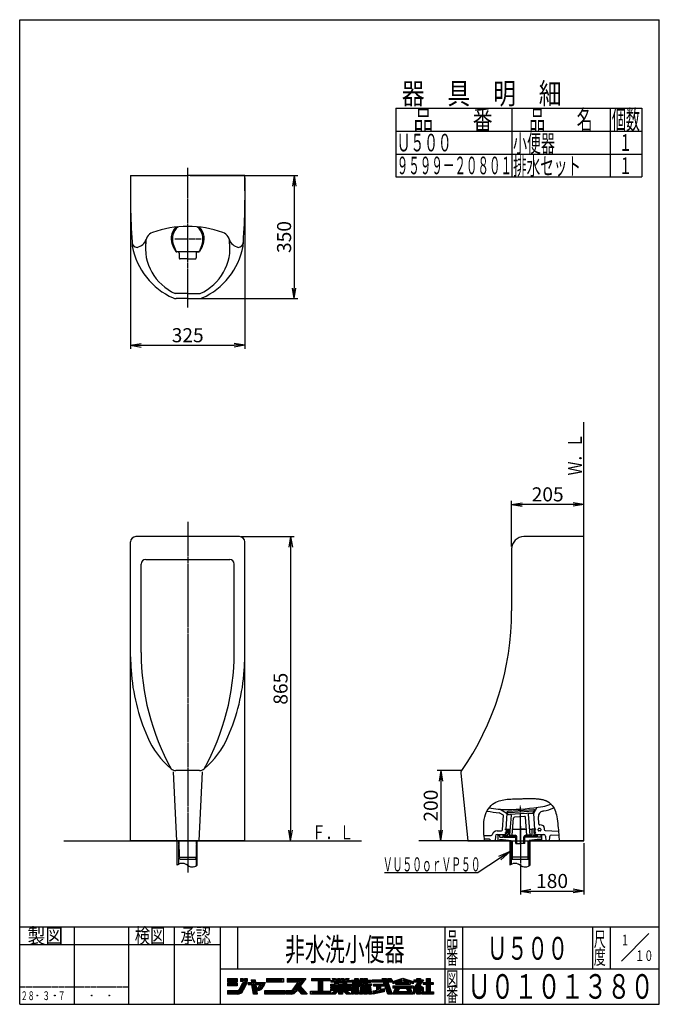
# Model space of a CAD drawing. Extents: x 179 to 1999, y 115 to 2915.
import ezdxf
from ezdxf.enums import TextEntityAlignment as Align

# ---------------------------------------------------------------- set-up
doc = ezdxf.new("R2010")
doc.units = 0
for name, pattern in [('EXLTYPE2', [2, 1, -1]), ('EXLTYPE3', [10, 7, -1, 1, -1]), ('EXLTYPE4', [12, 7, -1, 1, -1, 1, -1])]:
    doc.linetypes.add(name, pattern=pattern)
doc.layers.get('0').update_dxf_attribs({"linetype": 'CONTINUOUS'})
doc.layers.get('DEFPOINTS').update_dxf_attribs({"linetype": 'CONTINUOUS'})
for name, color, linetype in [('スト_ル', 7, 'CONTINUOUS'), ('器具明細表', 7, 'CONTINUOUS'), ('寸法', 7, 'CONTINUOUS'), ('枠', 7, 'CONTINUOUS')]:
    doc.layers.add(name, color=color, linetype=linetype)
doc.styles.add('EXCADDIM1', font='monotxt', dxfattribs={"width": 0.95, "bigfont": 'extfont'})
doc.styles.add('EXCADDIM2', font='monotxt', dxfattribs={"width": 0.84, "bigfont": 'extfont'})
doc.styles.add('EXCADSTD', font='monotxt', dxfattribs={"bigfont": 'extfont'})
doc.styles.get("Standard").update_dxf_attribs({"font": 'monotxt', "bigfont": 'extfont'})
doc.dimstyles.new('ISO-25', dxfattribs={"dimtxt": 2.5, "dimasz": 2.5, "dimexe": 1.25, "dimexo": 0.625, "dimtad": 1, "dimtxsty": 'STANDARD', "dimcen": 2.5, "dimazin": 3, "dimtfac": 1, "dimtmove": 0, "dimatfit": 3})

# ---------------------------------------------------------------- blocks, each defined once
blk = doc.blocks.new('EX_NORM')
at = {"color": 0, "linetype": 'CONTINUOUS'}
for q in [(-1, 0.167), (-1, 0), (-1, -0.167)]:
    blk.add_line((0, 0), q, dxfattribs=at)
blk = doc.blocks.new('*D15')
at = {"layer": 'DEFPOINTS', "color": 0}
for p in [(1441, 780), (1377.3, 580), (1453.8, 580)]:
    blk.add_point(p, dxfattribs=at)
at = {"layer": '寸法', "color": 3, "linetype": 'CONTINUOUS'}
for p, q in [((1436, 780), (1367.3, 780)), ((1377.3, 750), (1377.3, 610)), ((1448.8, 580), (1367.3, 580))]:
    blk.add_line(p, q, dxfattribs=at)
at = {"layer": '寸法', "color": 3, "xscale": 30, "yscale": 30, "zscale": 30}
for p, rotation in [((1377.3, 780), 90), ((1377.3, 580), 270)]:
    blk.add_blockref('EX_NORM', p, dxfattribs=dict(at, rotation=rotation))
at = {"layer": '寸法', "color": 2, "insert": (1353.8, 680), "char_height": 40, "attachment_point": 5, "rotation": 90, "style": 'EXCADDIM1'}
blk.add_mtext('200', dxfattribs=at)
blk = doc.blocks.new('*D16')
at = {"layer": 'DEFPOINTS', "color": 0}
for p in [(1578.8, 1536.5), (1783.8, 1445), (1578.8, 1410)]:
    blk.add_point(p, dxfattribs=at)
at = {"layer": '寸法', "color": 3, "linetype": 'CONTINUOUS'}
for p, q in [((1578.8, 1417), (1578.8, 1546.5)), ((1783.8, 1452), (1783.8, 1546.5)), ((1753.8, 1536.5), (1608.8, 1536.5))]:
    blk.add_line(p, q, dxfattribs=at)
at = {"layer": '寸法', "color": 3, "xscale": 30, "yscale": 30, "zscale": 30, "rotation": 180}
blk.add_blockref('EX_NORM', (1578.8, 1536.5), dxfattribs=at)
at = {"layer": '寸法', "color": 3, "xscale": 30, "yscale": 30, "zscale": 30}
blk.add_blockref('EX_NORM', (1783.8, 1536.5), dxfattribs=at)
at = {"layer": '寸法', "color": 2, "insert": (1681.3, 1560), "char_height": 40, "attachment_point": 5, "style": 'EXCADDIM2'}
blk.add_mtext('205', dxfattribs=at)
blk = doc.blocks.new('*D17')
at = {"layer": 'DEFPOINTS', "color": 0}
for p in [(804.5, 1445), (819.5, 580), (950, 580)]:
    blk.add_point(p, dxfattribs=at)
at = {"layer": '寸法', "color": 3, "linetype": 'CONTINUOUS'}
for p, q in [((809.5, 1445), (960, 1445)), ((950, 1415), (950, 610)), ((824.5, 580), (960, 580))]:
    blk.add_line(p, q, dxfattribs=at)
at = {"layer": '寸法', "color": 3, "xscale": 30, "yscale": 30, "zscale": 30}
for p, rotation in [((950, 1445), 90), ((950, 580), 270)]:
    blk.add_blockref('EX_NORM', p, dxfattribs=dict(at, rotation=rotation))
at = {"layer": '寸法', "color": 2, "insert": (926.5, 1012.5), "char_height": 40, "attachment_point": 5, "rotation": 90, "style": 'EXCADDIM1'}
blk.add_mtext('865', dxfattribs=at)
blk = doc.blocks.new('*D18')
at = {"layer": 'DEFPOINTS', "color": 0}
for p in [(657, 2472), (657, 2122), (960, 2122)]:
    blk.add_point(p, dxfattribs=at)
at = {"layer": '寸法', "color": 3, "linetype": 'CONTINUOUS'}
for p, q in [((664, 2472), (970, 2472)), ((960, 2442), (960, 2152)), ((664, 2122), (970, 2122))]:
    blk.add_line(p, q, dxfattribs=at)
at = {"layer": '寸法', "color": 3, "xscale": 30, "yscale": 30, "zscale": 30}
for p, rotation in [((960, 2472), 90), ((960, 2122), 270)]:
    blk.add_blockref('EX_NORM', p, dxfattribs=dict(at, rotation=rotation))
at = {"layer": '寸法', "color": 2, "insert": (936.5, 2297), "char_height": 40, "attachment_point": 5, "rotation": 90, "style": 'EXCADDIM2'}
blk.add_mtext('350', dxfattribs=at)
blk = doc.blocks.new('*D19')
at = {"layer": 'DEFPOINTS', "color": 0}
for p in [(1783.8, 580), (1603.8, 510), (1783.8, 437)]:
    blk.add_point(p, dxfattribs=at)
at = {"layer": '寸法', "color": 3, "linetype": 'CONTINUOUS'}
for p, q in [((1783.8, 573), (1783.8, 427)), ((1603.8, 503), (1603.8, 427)), ((1633.8, 437), (1753.8, 437))]:
    blk.add_line(p, q, dxfattribs=at)
at = {"layer": '寸法', "color": 3, "xscale": 30, "yscale": 30, "zscale": 30, "rotation": 180}
blk.add_blockref('EX_NORM', (1603.8, 437), dxfattribs=at)
at = {"layer": '寸法', "color": 3, "xscale": 30, "yscale": 30, "zscale": 30}
blk.add_blockref('EX_NORM', (1783.8, 437), dxfattribs=at)
at = {"layer": '寸法', "color": 2, "insert": (1693.8, 460.5), "char_height": 40, "attachment_point": 5, "style": 'EXCADDIM2'}
blk.add_mtext('180', dxfattribs=at)
blk = doc.blocks.new('*D20')
at = {"layer": 'DEFPOINTS', "color": 0}
for p in [(494.5, 2472), (819.5, 2472), (819.5, 1989)]:
    blk.add_point(p, dxfattribs=at)
at = {"layer": '寸法', "color": 3, "linetype": 'CONTINUOUS'}
for p, q in [((494.5, 2465), (494.5, 1979)), ((819.5, 2465), (819.5, 1979)), ((524.5, 1989), (789.5, 1989))]:
    blk.add_line(p, q, dxfattribs=at)
at = {"layer": '寸法', "color": 3, "xscale": 30, "yscale": 30, "zscale": 30, "rotation": 180}
blk.add_blockref('EX_NORM', (494.5, 1989), dxfattribs=at)
at = {"layer": '寸法', "color": 3, "xscale": 30, "yscale": 30, "zscale": 30}
blk.add_blockref('EX_NORM', (819.5, 1989), dxfattribs=at)
at = {"layer": '寸法', "color": 2, "insert": (657, 2012.5), "char_height": 40, "attachment_point": 5, "style": 'EXCADDIM2'}
blk.add_mtext('325', dxfattribs=at)

msp = doc.modelspace()

# ---------------------------------------------------------------- linework, layer by layer
at = {"layer": 'スト_ル', "color": 6, "linetype": 'EXLTYPE3'}
for p, q in [((620.8, 2291.999), (695.7, 2291.999)), ((657, 1487), (657, 490)), ((1603.81, 622), (1603.81, 500.5))]:
    msp.add_line(p, q, dxfattribs=at)
at = {"layer": 'スト_ル', "color": 6, "linetype": 'CONTINUOUS'}
msp.add_line((1217, 489.4), (1483.44, 489.4), dxfattribs=at)
at = {"layer": '器具明細表', "color": 6, "linetype": 'CONTINUOUS'}
for p, q in [((1249, 2663), (1949, 2663)), ((1249, 2663), (1249, 2468)), ((1579, 2663), (1579, 2468)), ((1859, 2663), (1859, 2468)), ((1949, 2663), (1949, 2468)), ((1249, 2598), (1949, 2598)), ((1249, 2533), (1949, 2533)), ((1249, 2468), (1949, 2468))]:
    msp.add_line(p, q, dxfattribs=at)
at = {"layer": '寸法', "color": 6, "linetype": 'EXLTYPE3'}
for p, q in [((657, 2097), (657, 2494)), ((1603.81, 570), (1603.81, 680.193))]:
    msp.add_line(p, q, dxfattribs=at)
at = {"layer": '寸法', "color": 7, "linetype": 'CONTINUOUS'}
for p, q in [((494.5, 2472), (657, 2472)), ((819.5, 2472), (657, 2472)), ((615.835, 2269.318), (623.145, 2256.052)), ((698.165, 2269.318), (690.855, 2256.052)), ((630, 2254.5), (625.772, 2254.5)), ((633, 2251.5), (633, 2237.5)), ((681, 2251.5), (681, 2237.5)), ((684, 2254.5), (688.228, 2254.5)), ((657, 2234.5), (636, 2234.5)), ((657, 2234.5), (678, 2234.5)), ((657, 2136), (621.522, 2136)), ((657, 2136), (692.478, 2136)), ((657, 2122), (624.03, 2122)), ((657, 2122), (689.97, 2122)), ((494.5, 580), (494.5, 1430)), ((804.5, 1445), (509.5, 1445)), ((819.5, 580), (819.5, 1430)), ((1783.81, 1445), (1613.81, 1445)), ((1783.81, 580), (1783.81, 1445)), ((1578.81, 1410), (1578.81, 1234.215)), ((537.5, 1380), (776.5, 1380)), ((524.5, 1115), (524.5, 1367)), ((789.5, 1115), (789.5, 1367)), ((616.18, 776.008), (625, 580)), ((690.874, 780), (623.209, 780)), ((697.821, 776.008), (689, 580)), ((1434.063, 772.285), (1453.81, 580)), ((1650.81, 674.98), (1641.31, 658)), ((1555.92, 652.484), (1543.283, 659.856)), ((1546.31, 669.667), (1566.31, 658)), ((1553.142, 610.8), (1555.92, 652.484)), ((1563.31, 613), (1566.31, 658)), ((1641.31, 658), (1627.7, 658)), ((1641.31, 658), (1644.31, 613)), ((1656.357, 627.73), (1654.965, 648.61)), ((1664.039, 624.68), (1659.193, 624.934)), ((1671.62, 616.691), (1671.62, 612.108)), ((1500.368, 595), (1520.249, 595)), ((1532.548, 593.277), (1531.81, 580)), ((1537.54, 608), (1550.148, 608)), ((1537.54, 598), (1559.504, 598)), ((1563.197, 611.306), (1562.644, 603)), ((1644.423, 611.306), (1644.977, 603)), ((1645.068, 601.629), (1645.128, 600.742)), ((1648.117, 598), (1670.08, 598)), ((1654.541, 609.867), (1654.337, 612.934)), ((1659.725, 614.892), (1656.437, 615.065)), ((1659.62, 608), (1656.537, 608)), ((1661.62, 612.895), (1661.62, 610)), ((1674.463, 609.112), (1712.011, 607.143)), ((1675.073, 593.277), (1675.81, 580)), ((1686.525, 591.498), (1685.826, 580)), ((1712.952, 595.077), (1691.778, 596.188)), ((819.5, 580), (494.5, 580)), ((1453.81, 580), (1783.81, 580)), ((1514.351, 585), (1501.363, 585)), ((1517.293, 582.588), (1517.81, 580))]:
    msp.add_line(p, q, dxfattribs=at)
at = {"layer": '寸法', "color": 2, "linetype": 'CONTINUOUS'}
for p, q in [((616.132, 2277.111), (623.285, 2257.476)), ((697.868, 2277.111), (690.715, 2257.476)), ((626.103, 2255.503), (687.897, 2255.503))]:
    msp.add_line(p, q, dxfattribs=at)
at = {"layer": '寸法', "color": 6, "linetype": 'CONTINUOUS'}
for p, q in [((1566.511, 657.732), (1571.218, 655.032)), ((1641.801, 668.138), (1567.809, 663.328)), ((1568.003, 660.334), (1586.612, 661.544)), ((1577.063, 652.617), (1572.502, 596.138)), ((1638.061, 658.877), (1572.905, 654.641)), ((1580.528, 596.138), (1584.531, 645.706)), ((1586.612, 661.544), (1641.996, 665.145)), ((1615.21, 649.375), (1587.145, 647.55)), ((1622.472, 596.138), (1618.342, 647.287)), ((1625.661, 656.035), (1630.498, 596.138)), ((1643.86, 662.795), (1639.73, 659.52)), ((1540.71, 580), (1540.71, 595)), ((1544.81, 595), (1540.71, 595)), ((1544.81, 595), (1544.81, 598)), ((1544.81, 590), (1544.81, 595)), ((1544.81, 590), (1555.06, 590)), ((1555.06, 593), (1555.06, 598)), ((1565.982, 595), (1555.06, 595)), ((1555.06, 590), (1555.06, 593)), ((1555.06, 593), (1568.81, 593)), ((1557.06, 590), (1557.06, 593)), ((1557.06, 590), (1590.81, 590)), ((1559.81, 613), (1565.81, 610)), ((1559.81, 613), (1570.81, 613)), ((1559.81, 603), (1565.81, 600)), ((1559.81, 603), (1565.81, 603)), ((1565.81, 610), (1565.81, 603)), ((1565.81, 600), (1565.81, 596)), ((1568.81, 593), (1590.81, 593)), ((1570.81, 598), (1570.81, 613)), ((1570.81, 613), (1573.863, 613)), ((1572.502, 596.138), (1580.528, 596.138)), ((1572.81, 596), (1588.81, 596)), ((1581.89, 613), (1621.11, 613)), ((1590.81, 613), (1603.81, 613)), ((1590.81, 572.6), (1590.81, 593)), ((1593.81, 572.6), (1593.81, 591)), ((1616.81, 613), (1603.81, 613)), ((1613.81, 572.6), (1613.81, 591)), ((1638.81, 593), (1616.81, 593)), ((1616.81, 572.6), (1616.81, 593)), ((1650.56, 590), (1616.81, 590)), ((1634.81, 596), (1618.81, 596)), ((1622.472, 596.138), (1630.498, 596.138)), ((1629.137, 613), (1636.81, 613)), ((1647.81, 613), (1636.81, 613)), ((1636.81, 598), (1636.81, 613)), ((1652.56, 593), (1638.81, 593)), ((1641.639, 595), (1652.56, 595)), ((1647.81, 613), (1641.81, 610)), ((1641.81, 610), (1641.81, 603)), ((1647.81, 603), (1641.81, 600)), ((1647.81, 603), (1641.81, 603)), ((1641.81, 600), (1641.81, 596)), ((1652.56, 595), (1648.1, 595)), ((1650.56, 590), (1650.56, 593)), ((1652.56, 593), (1652.56, 598)), ((1652.56, 590), (1652.56, 593)), ((1662.81, 590), (1652.56, 590)), ((1662.81, 595), (1662.81, 598)), ((1662.81, 590), (1662.81, 595)), ((1664.71, 595), (1662.81, 595)), ((1664.71, 580), (1664.71, 595)), ((631.5, 579.9), (632.75, 532.9)), ((682.5, 579.9), (681.25, 532.9)), ((1540.71, 580), (1628.21, 580)), ((1544.81, 584), (1552.81, 584)), ((1544.81, 580), (1544.81, 584)), ((1552.81, 580), (1552.81, 584)), ((1554.81, 584), (1577.541, 580.694)), ((1554.81, 580), (1554.81, 584)), ((1577.542, 580.701), (1578.81, 533)), ((1581.11, 527.7), (1581.11, 580)), ((1590.81, 572.6), (1603.81, 572.6)), ((1616.81, 572.6), (1603.81, 572.6)), ((1625.11, 580), (1625.11, 527.7)), ((1628.579, 580.695), (1627.31, 533)), ((1628.21, 580), (1664.71, 580)), ((1651.302, 584), (1628.571, 580.694)), ((1651.302, 580), (1651.302, 584)), ((1652.81, 580), (1652.81, 584)), ((1662.81, 584), (1652.81, 584)), ((1662.81, 580), (1662.81, 584)), ((681.25, 532.9), (632.75, 532.9)), ((634.25, 527.6), (632.75, 532.9)), ((679.75, 527.6), (681.25, 532.9)), ((1580.31, 527.7), (1578.81, 533)), ((1627.31, 533), (1578.81, 533)), ((1625.81, 527.7), (1627.31, 533)), ((634.25, 527.6), (679.75, 527.6)), ((1580.31, 527.7), (1625.81, 527.7))]:
    msp.add_line(p, q, dxfattribs=at)
at = {"layer": '寸法', "color": 6, "linetype": 'EXLTYPE4'}
for p, q in [((627.44, 510.836), (627.44, 580)), ((630.44, 580), (630.44, 512.872)), ((681.34, 580), (681.34, 508.8)), ((684.34, 510.836), (684.34, 580)), ((1574.25, 510.836), (1574.25, 580)), ((1577.25, 580), (1577.25, 512.872)), ((1628.15, 580), (1628.15, 508.8)), ((1631.15, 510.836), (1631.15, 580))]:
    msp.add_line(p, q, dxfattribs=at)
at = {"layer": '寸法', "color": 6, "linetype": 'CONTINUOUS', "flags": 128}
msp.add_lwpolyline([(1502, 580), (1501.882, 580.841), (1501.571, 583.229), (1501.133, 586.961), (1500.635, 591.837), (1500.143, 597.654), (1499.722, 604.209), (1499.438, 611.302), (1499.358, 618.729), (1499.548, 626.289), (1500.073, 633.78), (1501, 641), (1502.448, 648.059), (1504.378, 654.612), (1506.762, 660.665), (1509.574, 666.226), (1512.788, 671.302), (1516.376, 675.901), (1520.312, 680.031), (1524.569, 683.698), (1529.121, 686.91), (1533.94, 689.675), (1539, 692), (1543.305, 693.585), (1547.738, 694.907), (1552.28, 695.991), (1556.916, 696.864), (1561.629, 697.552), (1566.403, 698.082), (1571.219, 698.48), (1576.062, 698.772), (1580.915, 698.986), (1585.761, 699.147), (1590.584, 699.281), (1593.2, 699.352), (1595.805, 699.423), (1598.402, 699.493), (1600.99, 699.562), (1603.572, 699.63), (1606.148, 699.697), (1608.721, 699.762), (1611.291, 699.825), (1613.86, 699.886), (1616.429, 699.945), (1619, 700), (1621.985, 700.06), (1624.973, 700.111), (1627.964, 700.149), (1630.958, 700.169), (1633.955, 700.168), (1636.953, 700.14), (1639.953, 700.081), (1642.954, 699.986), (1645.956, 699.852), (1648.958, 699.673), (1651.96, 699.446), (1653.937, 699.267), (1655.911, 699.062), (1657.882, 698.825), (1659.847, 698.555), (1661.804, 698.246), (1663.752, 697.895), (1665.689, 697.498), (1667.612, 697.052), (1669.521, 696.553), (1671.413, 695.996), (1673.286, 695.378), (1673.816, 695.191), (1674.344, 694.998), (1674.871, 694.799), (1675.396, 694.595), (1675.918, 694.385), (1676.438, 694.169), (1676.956, 693.948), (1677.471, 693.72), (1677.983, 693.486), (1678.493, 693.246), (1679, 693), (1679.368, 692.816), (1679.734, 692.629), (1680.098, 692.438), (1680.46, 692.243), (1680.819, 692.044), (1681.176, 691.841), (1681.53, 691.633), (1681.882, 691.421), (1682.231, 691.204), (1682.576, 690.983), (1682.918, 690.756), (1683.069, 690.654), (1683.219, 690.551), (1683.368, 690.447), (1683.517, 690.342), (1683.665, 690.236), (1683.813, 690.13), (1683.96, 690.022), (1684.107, 689.914), (1684.253, 689.805), (1684.399, 689.695), (1684.545, 689.585), (1685.104, 689.152), (1685.658, 688.71), (1686.206, 688.26), (1686.748, 687.802), (1687.284, 687.338), (1687.813, 686.867), (1688.335, 686.39), (1688.849, 685.909), (1689.356, 685.424), (1689.855, 684.935), (1690.345, 684.443), (1693.791, 680.633), (1696.778, 676.667), (1699.349, 672.515), (1701.546, 668.147), (1703.411, 663.534), (1704.987, 658.644), (1706.315, 653.448), (1707.439, 647.916), (1708.399, 642.017), (1709.239, 635.722), (1710, 629), (1710.602, 623.062), (1711.172, 616.958), (1711.706, 610.844), (1712.199, 604.872), (1712.643, 599.197), (1713.035, 593.973), (1713.367, 589.353), (1713.636, 585.492), (1713.834, 582.543), (1713.958, 580.662), (1714, 580)], dxfattribs=at)
at = {"layer": '寸法', "color": 7, "linetype": 'CONTINUOUS'}
for centre, radius, start, end in [((2493.849, 2420.966), 2000, 178.537828, 184.308202), ((-1179.849, 2420.966), 2000, 355.691798, 1.462172), ((657, 2025.867), 301.133, 90, 109.318581), ((657, 2292), 47, 135.142431, 208.854507), ((657, 2025.867), 301.133, 70.681419, 90), ((657, 2292), 47, 331.145493, 44.857569), ((567.304, 2281.734), 30, 109.318581, 188.37642), ((746.696, 2281.734), 30, 351.62358, 70.681419), ((513.685, 2282.489), 15, 184.000299, 267.162296), ((696.201, 2306.898), 200, 190.420608, 246.362227), ((505.912, 2301.179), 34.398, 281.793073, 342.424545), ((681.263, 2267.897), 144.796, 173.077297, 245.632472), ((632.737, 2267.897), 144.796, 294.367528, 6.922703), ((617.799, 2306.898), 200, 293.637773, 349.579392), ((808.088, 2301.179), 34.398, 197.575455, 258.206927), ((800.315, 2282.489), 15, 272.837704, 355.999701), ((625.772, 2257.5), 3, 208.854507, 270), ((630, 2251.5), 3, 0, 90), ((684, 2251.5), 3, 90, 180), ((688.228, 2257.5), 3, 270, 331.145493), ((636, 2237.5), 3, 180, 270), ((678, 2237.5), 3, 270, 0), ((624.03, 2142), 20, 246.362227, 270), ((689.97, 2142), 20, 270, 293.637773), ((509.5, 1430), 15, 90, 180), ((804.5, 1430), 15, 0, 90), ((1613.81, 1410), 35, 90, 180), ((537.5, 1367), 13, 90, 180), ((776.5, 1367), 13, 0, 90), ((778.81, 1234.215), 800, 325.143872, 0), ((1394.29, 1122.483), 900, 181.240449, 183.649667), ((1203.546, 1115), 679.045, 180, 209.105467), ((110.455, 1115), 679.045, 330.894533, 0), ((-80.289, 1122.483), 900, 356.350333, 358.759551), ((1054.979, 1100.84), 560, 183.649667, 203.756872), ((259.022, 1100.84), 560, 336.243128, 356.350333), ((771.248, 975.955), 250, 203.756872, 229.908918), ((542.753, 975.955), 250, 310.091082, 336.243128), ((623.126, 800), 20, 229.908918, 270), ((690.874, 800), 20, 270, 310.091082), ((1441.026, 773), 7, 145.143872, 185.86366), ((1566.31, 969), 300, 260.05653, 270), ((1566.31, 1269), 600, 270, 279.683611), ((1650.414, 776.124), 100, 279.683611, 293.535075), ((1650.414, 776.124), 113, 279.683611, 295.189986), ((1566.31, 969), 310, 259.281472, 265.739976), ((1669.932, 649.608), 15, 99.497385, 183.814075), ((1566.31, 1269), 613, 279.497385, 279.683611), ((1659.351, 627.93), 3, 183.814075, 266.997903), ((1663.62, 616.691), 8, 0, 86.997903), ((1520.249, 598), 3, 270, 343.87238), ((1537.54, 593), 15, 90, 163.87238), ((1537.54, 593), 5, 90, 176.82017), ((1550.148, 611), 3, 270, 356.185925), ((1559.504, 601), 3, 270, 356.185925), ((1648.117, 601), 3, 183.814075, 270), ((1648.117, 601), 3, 183.814075, 270), ((1656.333, 613.067), 2, 86.997903, 183.814075), ((1656.537, 610), 2, 183.814075, 270), ((1659.62, 610), 2, 270, 0), ((1659.62, 612.895), 2, 0, 86.997903), ((1670.08, 593), 5, 3.17983, 90), ((1674.62, 612.108), 3, 180, 266.997903), ((1691.516, 591.195), 5, 86.997903, 176.520746), ((1514.351, 582), 3, 11.309932, 90)]:
    msp.add_arc(centre, radius, start, end, dxfattribs=at)
at = {"layer": '寸法', "color": 2, "linetype": 'CONTINUOUS'}
for centre, radius, start, end in [((657, 2291.999), 43.496, 129.113437, 200.01596), ((657, 2291.999), 43.496, 339.98404, 50.886563), ((626.103, 2258.502), 3, 200.01596, 270), ((687.897, 2258.502), 3, 270, 339.98404)]:
    msp.add_arc(centre, radius, start, end, dxfattribs=at)
at = {"layer": '寸法', "color": 6, "linetype": 'CONTINUOUS'}
for centre, radius, start, end in [((1568.003, 660.334), 3, 93.719983, 240.163701), ((1572.711, 657.634), 3, 240.163701, 273.719983), ((1575.069, 652.778), 2, 355.383015, 93.719983), ((1587.448, 644.563), 3, 93.719983, 175.383015), ((1615.405, 646.381), 3, 4.616985, 93.719983), ((1627.654, 656.196), 2, 93.719983, 184.616985), ((1637.867, 661.87), 3, 273.719983, 308.413905), ((1641.996, 665.145), 3, 308.413905, 93.719983), ((1568.81, 596), 3, 180, 270), ((1572.81, 598), 2, 180, 270), ((1588.81, 591), 5, 0, 90), ((1618.81, 591), 5, 90, 180), ((1634.81, 598), 2, 270, 0), ((1638.81, 596), 3, 270, 0)]:
    msp.add_arc(centre, radius, start, end, dxfattribs=at)
at = {"layer": '寸法', "color": 6, "linetype": 'EXLTYPE4'}
for centre, start, end in [((641.665, 493.101), 51.267478, 128.732522), ((670.115, 528.571), 231.267478, 308.732522), ((1588.475, 493.101), 51.267478, 128.732522), ((1616.925, 528.571), 231.267478, 308.732522)]:
    msp.add_arc(centre, 22.735, start, end, dxfattribs=at)
at = {"layer": '枠', "color": 7, "linetype": 'CONTINUOUS'}
for p, q in [((179, 115), (179, 2915)), ((179, 2915), (1999, 2915)), ((1999, 115), (1999, 2915)), ((1783.81, 580), (1783.81, 1770)), ((305, 580), (1152, 580)), ((1565.81, 580), (1315, 580)), ((1783.81, 580), (1641.81, 580)), ((179, 335), (1999, 335)), ((179, 115), (1999, 115))]:
    msp.add_line(p, q, dxfattribs=at)
at = {"layer": '枠', "color": 6, "linetype": 'CONTINUOUS'}
for p, q in [((334, 335), (334, 115)), ((489, 335), (489, 115)), ((619, 335), (619, 115)), ((749, 335), (749, 115)), ((799, 335), (799, 215)), ((1389, 335), (1389, 115)), ((1439, 335), (1439, 115)), ((1809, 335), (1809, 215)), ((1859, 335), (1859, 215)), ((1891.654, 238.003), (1968.994, 316.7)), ((179, 285), (749, 285)), ((1999, 215), (749, 215))]:
    msp.add_line(p, q, dxfattribs=at)
at = {"layer": '枠', "color": 3, "linetype": 'CONTINUOUS'}
for p, q in [((770, 188.352), (798.225, 188.352)), ((770, 188.352), (770, 179.28)), ((798.225, 179.28), (770, 179.28)), ((770, 176.256), (798.225, 176.256)), ((770, 176.256), (770, 167.184)), ((798.225, 188.352), (798.225, 179.28)), ((798.225, 176.256), (798.225, 167.184)), ((805.013, 158.609), (814.112, 177.264)), ((807.296, 188.352), (815.359, 188.352)), ((807.296, 188.352), (807.296, 180.288)), ((815.359, 180.288), (807.296, 180.288)), ((814.112, 177.264), (826.448, 177.264)), ((826.448, 177.264), (815.193, 154.19)), ((815.359, 188.352), (815.359, 180.288)), ((818.384, 188.352), (826.448, 188.352)), ((818.384, 188.352), (818.384, 180.288)), ((826.448, 180.288), (818.384, 180.288)), ((826.448, 188.352), (826.448, 180.288)), ((829.473, 177.264), (829.473, 170.208)), ((829.473, 177.264), (838.654, 177.264)), ((837.536, 184.32), (838.654, 177.264)), ((837.536, 184.32), (848.762, 184.32)), ((848.762, 184.32), (849.88, 177.264)), ((849.88, 177.264), (877.857, 177.264)), ((862.576, 170.208), (850.998, 170.208)), ((850.998, 170.208), (855.148, 144)), ((860.585, 165.732), (862.576, 170.208)), ((877.857, 177.264), (871.973, 164.051)), ((880.88, 188.352), (880.88, 178.272)), ((880.88, 188.352), (929.264, 188.352)), ((929.264, 178.272), (880.88, 178.272)), ((929.264, 188.352), (929.264, 178.272)), ((940.352, 188.352), (940.352, 178.272)), ((940.352, 188.352), (992.768, 188.352)), ((971.74, 178.272), (940.352, 178.272)), ((957.181, 158.235), (971.74, 178.272)), ((992.768, 188.352), (977.051, 166.719)), ((1008.896, 188.352), (1008.896, 181.296)), ((1008.896, 188.352), (1061.311, 188.352)), ((1029.559, 181.296), (1008.896, 181.296)), ((1029.559, 152.064), (1029.559, 181.296)), ((1061.311, 181.296), (1040.648, 181.296)), ((1040.648, 181.296), (1040.648, 152.064)), ((1061.311, 188.352), (1061.311, 181.296)), ((1064.336, 182.304), (1064.336, 177.667)), ((1064.336, 182.304), (1073.093, 182.304)), ((1074.959, 177.667), (1064.336, 177.667)), ((1064.336, 167.99), (1064.336, 172.627)), ((1064.336, 172.627), (1076.793, 172.627)), ((1073.093, 182.304), (1068.368, 188.352)), ((1068.368, 188.352), (1077.322, 188.352)), ((1076.793, 172.627), (1074.959, 177.667)), ((1077.322, 188.352), (1082.047, 182.304)), ((1082.047, 182.304), (1083.993, 182.304)), ((1083.993, 182.304), (1083.993, 188.352)), ((1083.993, 188.352), (1091.048, 188.352)), ((1085.685, 177.667), (1099.435, 177.667)), ((1087.52, 172.627), (1085.685, 177.667)), ((1097.6, 172.627), (1087.52, 172.627)), ((1091.048, 188.352), (1091.048, 182.304)), ((1091.048, 182.304), (1094.073, 182.304)), ((1094.073, 182.304), (1094.073, 188.352)), ((1094.073, 188.352), (1101.127, 188.352)), ((1099.435, 177.667), (1097.6, 172.627)), ((1101.127, 188.352), (1101.127, 182.304)), ((1101.127, 182.304), (1103.074, 182.304)), ((1103.074, 182.304), (1107.798, 188.352)), ((1107.798, 188.352), (1116.752, 188.352)), ((1110.161, 177.667), (1108.328, 172.627)), ((1108.328, 172.627), (1120.784, 172.627)), ((1120.784, 177.667), (1110.161, 177.667)), ((1116.752, 188.352), (1112.027, 182.304)), ((1112.027, 182.304), (1120.784, 182.304)), ((1120.784, 182.304), (1120.784, 177.667)), ((1120.784, 172.627), (1120.784, 167.99)), ((1122.8, 183.312), (1122.8, 178.272)), ((1122.8, 183.312), (1132.88, 183.312)), ((1122.8, 144), (1126.403, 178.272)), ((1126.403, 178.272), (1122.8, 178.272)), ((1132.484, 178.272), (1128.881, 144)), ((1132.88, 183.312), (1132.88, 188.352)), ((1132.88, 188.352), (1141.952, 188.352)), ((1132.88, 144), (1132.88, 178.272)), ((1141.952, 188.352), (1141.952, 183.312)), ((1141.952, 183.312), (1144.975, 183.312)), ((1144.975, 178.272), (1141.952, 178.272)), ((1141.952, 178.272), (1144.975, 174.11)), ((1144.975, 183.312), (1144.975, 178.272)), ((1144.975, 174.11), (1144.975, 163.821)), ((1148.256, 188.352), (1144.989, 175.248)), ((1153.301, 175.248), (1144.989, 175.248)), ((1145.984, 168.192), (1145.984, 173.232)), ((1145.984, 173.232), (1158.584, 173.232)), ((1145.984, 144), (1150.387, 168.192)), ((1150.387, 168.192), (1145.984, 168.192)), ((1148.256, 188.352), (1156.568, 188.352)), ((1154.054, 178.272), (1153.301, 175.248)), ((1158.584, 178.272), (1154.054, 178.272)), ((1158.584, 168.192), (1154.181, 144)), ((1156.568, 188.352), (1155.311, 183.312)), ((1155.311, 183.312), (1158.584, 183.312)), ((1158.584, 183.312), (1158.584, 188.352)), ((1158.584, 188.352), (1167.657, 188.352)), ((1158.584, 173.232), (1158.584, 178.272)), ((1158.584, 144), (1158.584, 168.192)), ((1165.939, 168.712), (1165.939, 146)), ((1167.657, 188.352), (1167.657, 183.312)), ((1167.657, 183.312), (1179.248, 183.312)), ((1167.657, 178.272), (1179.248, 178.272)), ((1167.657, 178.272), (1167.657, 173.232)), ((1167.657, 173.232), (1180.257, 173.232)), ((1172.06, 144), (1167.657, 168.192)), ((1167.657, 168.192), (1167.657, 144)), ((1180.257, 168.192), (1175.852, 168.192)), ((1175.852, 168.192), (1180.257, 144)), ((1179.248, 183.312), (1179.248, 178.272)), ((1180.257, 173.232), (1180.257, 168.192)), ((1182.273, 184.32), (1182.273, 178.272)), ((1182.273, 184.32), (1212.245, 184.32)), ((1214.447, 178.272), (1182.273, 178.272)), ((1185.296, 172.224), (1185.296, 166.176)), ((1185.296, 172.224), (1215.536, 172.224)), ((1212.245, 184.32), (1210.779, 188.352)), ((1210.779, 188.352), (1222.577, 188.352)), ((1226.92, 144), (1214.447, 178.272)), ((1215.536, 172.224), (1215.536, 166.176)), ((1222.577, 188.352), (1224.045, 184.32)), ((1224.045, 184.32), (1226.625, 184.32)), ((1238.72, 178.272), (1226.245, 178.272)), ((1226.245, 178.272), (1238.72, 144)), ((1226.625, 184.32), (1226.625, 188.352)), ((1226.625, 188.352), (1235.695, 188.352)), ((1235.695, 188.352), (1235.695, 184.32)), ((1235.695, 184.32), (1238.72, 184.32)), ((1238.72, 184.32), (1238.72, 178.272)), ((1240.736, 179.748), (1269.464, 189.36)), ((1240.736, 179.748), (1240.736, 173.37)), ((1249.305, 176.237), (1240.736, 173.37)), ((1249.305, 171.216), (1249.305, 176.237)), ((1289.625, 171.216), (1249.305, 171.216)), ((1252.375, 177.264), (1269.464, 182.982)), ((1286.555, 177.264), (1252.375, 177.264)), ((1269.464, 189.36), (1298.191, 179.748)), ((1269.464, 182.982), (1286.555, 177.264)), ((1298.191, 173.37), (1289.625, 176.237)), ((1289.625, 176.237), (1289.625, 171.216)), ((1298.191, 179.748), (1298.191, 173.37)), ((1300.207, 184.32), (1300.207, 178.272)), ((1300.207, 184.32), (1309.28, 184.32)), ((1300.207, 159.819), (1313.125, 178.272)), ((1313.125, 178.272), (1300.207, 178.272)), ((1309.28, 184.32), (1309.28, 188.352)), ((1309.28, 188.352), (1319.359, 188.352)), ((1328.432, 184.32), (1318.026, 169.456)), ((1318.026, 169.456), (1327.425, 162.876)), ((1319.359, 188.352), (1319.359, 184.32)), ((1319.359, 184.32), (1328.432, 184.32)), ((1327.425, 177.264), (1327.425, 171.216)), ((1327.425, 177.264), (1336.496, 177.264)), ((1336.496, 171.216), (1327.425, 171.216)), ((1336.496, 177.264), (1336.496, 188.352)), ((1336.496, 188.352), (1346.575, 188.352)), ((1336.496, 150.048), (1336.496, 171.216)), ((1346.575, 188.352), (1346.575, 177.264)), ((1346.575, 177.264), (1355.648, 177.264)), ((1355.648, 171.216), (1346.575, 171.216)), ((1346.575, 171.216), (1346.575, 150.048)), ((1355.648, 177.264), (1355.648, 171.216)), ((798.225, 167.184), (770, 167.184)), ((770, 154.08), (797.766, 154.08)), ((770, 154.08), (770, 144)), ((798.887, 144), (770, 144)), ((855.148, 144), (843.922, 144)), ((856.438, 155.179), (855.337, 162.144)), ((876.848, 144), (876.848, 154.08)), ((876.848, 154.08), (933.295, 154.08)), ((933.295, 144), (876.848, 144)), ((933.295, 154.08), (933.295, 144)), ((936.32, 144), (936.32, 154.08)), ((936.32, 154.08), (949.027, 154.08)), ((951.299, 144), (936.32, 144)), ((970.361, 157.513), (965.979, 151.479)), ((982.108, 144), (970.361, 157.513)), ((977.051, 166.719), (996.8, 144)), ((996.8, 144), (982.108, 144)), ((1006.88, 144), (1006.88, 152.064)), ((1006.88, 152.064), (1029.559, 152.064)), ((1063.327, 144), (1006.88, 144)), ((1040.648, 152.064), (1063.327, 152.064)), ((1063.327, 152.064), (1063.327, 144)), ((1087.52, 167.99), (1064.336, 167.99)), ((1064.336, 161.035), (1064.336, 165.672)), ((1064.336, 165.672), (1087.52, 165.672)), ((1087.52, 161.035), (1064.336, 161.035)), ((1064.336, 154.08), (1064.336, 158.717)), ((1064.336, 158.717), (1087.52, 158.717)), ((1064.336, 144), (1075.493, 154.08)), ((1075.493, 154.08), (1064.336, 154.08)), ((1076.364, 144), (1064.336, 144)), ((1087.52, 154.08), (1076.364, 144)), ((1087.52, 165.672), (1087.52, 167.99)), ((1087.52, 158.717), (1087.52, 161.035)), ((1087.52, 144), (1087.52, 154.08)), ((1097.6, 144), (1087.52, 144)), ((1120.784, 167.99), (1097.6, 167.99)), ((1097.6, 167.99), (1097.6, 165.672)), ((1097.6, 165.672), (1120.784, 165.672)), ((1120.784, 161.035), (1097.6, 161.035)), ((1097.6, 161.035), (1097.6, 158.717)), ((1097.6, 158.717), (1120.784, 158.717)), ((1108.756, 144), (1097.6, 154.08)), ((1097.6, 154.08), (1097.6, 144)), ((1120.784, 144), (1108.756, 144)), ((1120.784, 154.08), (1109.628, 154.08)), ((1109.628, 154.08), (1120.784, 144)), ((1120.784, 165.672), (1120.784, 161.035)), ((1120.784, 158.717), (1120.784, 154.08)), ((1128.881, 144), (1122.8, 144)), ((1141.952, 144), (1132.88, 144)), ((1144.975, 163.821), (1141.952, 167.983)), ((1141.952, 167.983), (1141.952, 144)), ((1154.181, 144), (1145.984, 144)), ((1167.657, 144), (1158.584, 144)), ((1180.257, 144), (1172.06, 144)), ((1184.791, 153.275), (1194.873, 155.417)), ((1184.791, 144), (1184.791, 153.275)), ((1216.041, 150.642), (1184.791, 144)), ((1194.873, 166.176), (1185.296, 166.176)), ((1194.873, 155.417), (1194.873, 166.176)), ((1215.536, 166.176), (1205.959, 166.176)), ((1205.959, 166.176), (1205.959, 157.774)), ((1205.959, 157.774), (1216.041, 159.917)), ((1216.041, 159.917), (1216.041, 150.642)), ((1238.72, 144), (1226.92, 144)), ((1240.736, 167.184), (1240.736, 161.136)), ((1240.736, 167.184), (1298.191, 167.184)), ((1240.736, 144), (1248.726, 161.136)), ((1248.726, 161.136), (1240.736, 161.136)), ((1298.191, 144), (1240.736, 144)), ((1259.848, 161.136), (1254.678, 150.048)), ((1284.25, 150.048), (1254.678, 150.048)), ((1259.848, 161.136), (1279.08, 161.136)), ((1279.08, 161.136), (1284.25, 150.048)), ((1298.191, 161.136), (1290.201, 161.136)), ((1290.201, 161.136), (1298.191, 144)), ((1298.191, 167.184), (1298.191, 161.136)), ((1300.207, 144), (1300.207, 159.819)), ((1309.28, 156.96), (1300.207, 144)), ((1309.28, 144), (1309.28, 156.96)), ((1319.359, 144), (1309.28, 144)), ((1327.425, 151.801), (1319.359, 157.448)), ((1319.359, 157.448), (1319.359, 144)), ((1323.391, 144), (1323.391, 150.048)), ((1323.391, 150.048), (1336.496, 150.048)), ((1356.657, 144), (1323.391, 144)), ((1327.425, 162.876), (1327.425, 151.801)), ((1346.575, 150.048), (1356.657, 150.048)), ((1356.657, 150.048), (1356.657, 144))]:
    msp.add_line(p, q, dxfattribs=at)
at = {"layer": '枠', "color": 2, "linetype": 'CONTINUOUS'}
for p, q in [((771.841, 186.032), (796.384, 186.032)), ((771.841, 183.712), (796.384, 183.712)), ((771.841, 181.392), (796.384, 181.392)), ((771.841, 174.136), (796.384, 174.136)), ((771.841, 171.616), (796.384, 171.616)), ((771.841, 169.296), (796.384, 169.296)), ((807.277, 157.504), (816.108, 175.61)), ((809.136, 185.696), (813.518, 185.696)), ((809.136, 182.84), (813.518, 182.84)), ((809.941, 156.4), (819.312, 175.61)), ((812.605, 155.294), (822.513, 175.61)), ((820.225, 185.696), (824.607, 185.696)), ((820.225, 182.84), (824.607, 182.84)), ((839.772, 170.208), (829.473, 170.208)), ((831.313, 174.744), (839.605, 174.744)), ((831.313, 172.224), (843.281, 172.224)), ((843.922, 144), (839.772, 170.208)), ((840.375, 182.503), (841.605, 174.744)), ((846.188, 145.817), (842.449, 169.419)), ((849.339, 145.817), (843.528, 182.503)), ((846.28, 182.503), (847.396, 175.459)), ((847.107, 172.224), (866.338, 172.224)), ((847.985, 174.744), (871.218, 174.744)), ((852.091, 145.817), (848.22, 170.249)), ((865.4, 170.964), (863.92, 167.639)), ((868.67, 172.57), (866.021, 166.614)), ((872.352, 175.091), (868.121, 165.589)), ((874.91, 175.091), (870.222, 164.563)), ((882.879, 186.016), (927.264, 186.016)), ((882.879, 183.396), (927.264, 183.396)), ((882.879, 180.676), (927.264, 180.676)), ((942.352, 185.932), (985.257, 185.932)), ((942.352, 183.312), (980.312, 183.312)), ((942.352, 180.592), (974.368, 180.592)), ((976.868, 180.792), (959.342, 156.664)), ((982.313, 183.312), (961.881, 155.183)), ((987.857, 185.832), (964.519, 153.701)), ((1010.896, 186.032), (1059.311, 186.032)), ((1010.896, 183.512), (1059.311, 183.512)), ((1031.677, 151.48), (1031.677, 181.212)), ((1034.196, 151.48), (1034.196, 181.212)), ((1036.714, 151.48), (1036.714, 181.212)), ((1039.032, 151.48), (1039.032, 181.212)), ((1066.336, 179.986), (1118.784, 179.986)), ((1066.336, 170.309), (1118.784, 170.309)), ((1073.128, 186.352), (1076.871, 181.562)), ((1076.325, 186.352), (1080.068, 181.562)), ((1079.432, 172.188), (1077.278, 178.106)), ((1082.512, 172.188), (1080.358, 178.106)), ((1085.393, 172.189), (1083.241, 178.106)), ((1086.311, 186.352), (1086.311, 181.986)), ((1089.03, 186.352), (1089.03, 181.986)), ((1089.839, 146), (1089.839, 168.309)), ((1092.757, 146), (1092.757, 168.309)), ((1095.476, 146), (1095.476, 168.309)), ((1096.391, 186.352), (1096.391, 181.986)), ((1099.309, 186.352), (1099.309, 181.986)), ((1099.919, 172.188), (1102.076, 178.106)), ((1103.002, 172.188), (1105.158, 178.106)), ((1108.996, 186.352), (1105.252, 181.562)), ((1105.882, 172.188), (1108.039, 178.106)), ((1112.393, 186.352), (1108.65, 181.562)), ((1124.8, 180.792), (1142.975, 180.792)), ((1124.944, 145.989), (1128.392, 178.803)), ((1127.277, 145.989), (1130.725, 178.803)), ((1134.998, 186.352), (1134.998, 182.792)), ((1134.998, 146), (1134.998, 178.792)), ((1137.516, 186.352), (1137.516, 182.792)), ((1137.516, 146), (1137.516, 178.792)), ((1140.035, 186.352), (1140.035, 182.792)), ((1140.035, 146), (1140.035, 178.792)), ((1141.209, 176.154), (1143.8, 172.584)), ((1141.209, 172.264), (1143.8, 168.694)), ((1147.469, 177.189), (1149.769, 186.411)), ((1147.984, 170.712), (1178.257, 170.712)), ((1152.448, 168.744), (1148.301, 145.968)), ((1149.867, 177.189), (1152.165, 186.411)), ((1154.807, 168.744), (1150.66, 145.968)), ((1151.964, 177.189), (1154.263, 186.411)), ((1156.889, 168.744), (1152.74, 145.968)), ((1154.862, 180.792), (1177.248, 180.792)), ((1160.702, 182.792), (1160.702, 186.352)), ((1160.702, 178.792), (1160.702, 172.712)), ((1160.702, 168.712), (1160.702, 146)), ((1163.221, 168.712), (1163.221, 146)), ((1163.421, 182.792), (1163.421, 186.352)), ((1163.421, 178.792), (1163.421, 172.712)), ((1165.939, 182.792), (1165.939, 186.352)), ((1165.939, 178.792), (1165.939, 172.712)), ((1169.35, 168.744), (1173.499, 145.968)), ((1171.511, 168.744), (1175.66, 145.968)), ((1174.07, 168.744), (1178.219, 145.968)), ((1184.273, 182.4), (1212.824, 182.4)), ((1184.273, 179.88), (1213.741, 179.88)), ((1187.296, 170.364), (1213.536, 170.364)), ((1228.117, 145.879), (1213.342, 186.473)), ((1230.797, 145.879), (1216.023, 186.473)), ((1233.477, 145.879), (1218.703, 186.473)), ((1236.158, 145.879), (1221.381, 186.473)), ((1224.864, 182.4), (1236.72, 182.4)), ((1225.781, 179.88), (1236.72, 179.88)), ((1228.543, 184.4), (1228.543, 186.352)), ((1231.262, 184.4), (1231.262, 186.352)), ((1233.98, 184.4), (1233.98, 186.352)), ((1242.633, 178.326), (1268.515, 186.985)), ((1242.633, 175.669), (1268.515, 184.328)), ((1287.625, 175.596), (1251.304, 175.596)), ((1287.625, 172.876), (1251.304, 172.876)), ((1270.412, 186.985), (1296.294, 178.325)), ((1270.412, 184.528), (1296.294, 175.868)), ((1315.379, 178.242), (1301.354, 158.205)), ((1318.657, 178.242), (1301.354, 153.529)), ((1321.738, 178.242), (1301.354, 149.126)), ((1302.207, 182.4), (1325.088, 182.4)), ((1302.207, 179.88), (1323.324, 179.88)), ((1311.398, 184.4), (1311.398, 186.352)), ((1314.316, 184.4), (1314.316, 186.352)), ((1317.235, 184.4), (1317.235, 186.352)), ((1329.425, 175.344), (1336.614, 175.344)), ((1329.425, 172.824), (1336.614, 172.824)), ((1338.614, 150.18), (1338.614, 186.352)), ((1341.532, 150.18), (1341.532, 186.352)), ((1344.451, 150.18), (1344.451, 186.352)), ((1346.451, 175.344), (1353.648, 175.344)), ((1346.451, 172.624), (1353.648, 172.624)), ((771.841, 151.56), (797.766, 151.56)), ((771.841, 149.04), (797.766, 149.04)), ((771.841, 146.52), (797.766, 146.52)), ((878.848, 151.644), (931.295, 151.644)), ((878.848, 149.124), (931.295, 149.124)), ((878.848, 146.404), (931.295, 146.404)), ((951.299, 151.66), (938.32, 151.66)), ((951.299, 149.04), (938.32, 149.04)), ((951.299, 146.42), (938.32, 146.42)), ((971.432, 159.737), (983.372, 146)), ((972.953, 161.531), (986.452, 146)), ((974.473, 163.323), (989.529, 146)), ((975.993, 165.116), (992.609, 146)), ((1008.88, 149.48), (1061.327, 149.48)), ((1008.88, 146.46), (1061.327, 146.46)), ((1066.336, 163.354), (1087.839, 163.354)), ((1066.336, 156.398), (1087.839, 156.398)), ((1069.509, 146), (1079.533, 155.058)), ((1072.868, 146), (1082.892, 155.058)), ((1076.029, 146), (1086.053, 155.058)), ((1097.476, 163.354), (1118.784, 163.354)), ((1097.476, 156.398), (1118.784, 156.398)), ((1109.172, 146), (1099.147, 155.058)), ((1112.531, 146), (1102.506, 155.058)), ((1115.892, 146), (1105.867, 155.058)), ((1186.747, 151.656), (1214.084, 157.467)), ((1186.747, 148.88), (1214.084, 154.691)), ((1186.747, 146.504), (1214.084, 152.314)), ((1187.296, 167.844), (1213.536, 167.844)), ((1196.791, 165.844), (1196.791, 155.791)), ((1199.309, 165.844), (1199.309, 156.326)), ((1201.828, 165.844), (1201.828, 156.862)), ((1204.346, 165.844), (1204.346, 157.397)), ((1242.736, 165.064), (1296.191, 165.064)), ((1242.736, 162.744), (1296.191, 162.744)), ((1243.51, 145.66), (1295.417, 145.66)), ((1244.685, 148.18), (1294.242, 148.18)), ((1251.013, 160.932), (1245.911, 149.992)), ((1254.194, 160.932), (1249.092, 149.992)), ((1257.375, 160.932), (1252.273, 149.992)), ((1281.554, 160.932), (1286.658, 149.992)), ((1284.737, 160.931), (1289.837, 149.993)), ((1287.92, 160.931), (1293.018, 149.993)), ((1311.398, 161.472), (1311.398, 146)), ((1313.945, 163.623), (1325.787, 155.332)), ((1314.316, 161.363), (1314.316, 146)), ((1315.484, 165.822), (1325.787, 158.608)), ((1316.93, 167.887), (1325.787, 161.685)), ((1317.235, 159.32), (1317.235, 146)), ((1325.391, 148.18), (1354.657, 148.18)), ((1325.391, 145.66), (1354.657, 145.66))]:
    msp.add_line(p, q, dxfattribs=at)
at = {"layer": '枠', "color": 6, "linetype": 'EXLTYPE2'}
msp.add_line((179, 165), (489, 165), dxfattribs=at)
at = {"layer": '枠', "color": 6, "linetype": 'CONTINUOUS'}
for centre in [(229, 140), (279, 140), (384, 140), (434, 140)]:
    msp.add_circle(centre, 1, dxfattribs=at)
at = {"layer": '枠', "color": 3, "linetype": 'CONTINUOUS'}
for centre, radius, start, end in [((797.766, 162.144), 8.064, 270.000031, 333.99855), ((798.887, 162.144), 18.144, 270.000031, 334.000137), ((855.058, 168.192), 6.048, 272.623749, 336.006531), ((858.161, 170.2), 15.12, 263.465775, 335.998779), ((949.027, 164.16), 10.08, 270.000031, 323.996597), ((951.299, 162.144), 18.144, 270.000031, 324.00116)]:
    msp.add_arc(centre, radius, start, end, dxfattribs=at)
at = {"layer": '枠', "color": 2, "linetype": 'CONTINUOUS'}
for centre, radius, start, end in [((797.766, 162.144), 10.584, 270.000031, 333.99855), ((798.166, 162.144), 13.104, 270.000031, 333.99855), ((798.566, 162.144), 15.624, 270.000031, 333.99855), ((857.761, 170.2), 11.34, 267.367432, 335.998779), ((857.561, 170.2), 13.86, 269.611328, 335.998779), ((857.961, 170.2), 8.82, 272.671387, 335.998779), ((858.161, 170.2), 6.3, 310.768311, 335.998779), ((951.299, 162.144), 13.104, 270.000031, 324.00116), ((951.299, 162.144), 15.624, 270.000031, 324.00116), ((951.999, 161.744), 9.324, 270.000031, 324.00116)]:
    msp.add_arc(centre, radius, start, end, dxfattribs=at)

# ---------------------------------------------------------------- texts
at = {"layer": 'スト_ル', "color": 2, "linetype": 'CONTINUOUS', "style": 'EXCADSTD', "width": 0.824576}
msp.add_text('ＶＵ５０ｏｒＶＰ５０', height=40, dxfattribs=at).set_placement((1212.44, 492.9), (1490.44, 492.9), align=Align.FIT)
at = {"layer": '器具明細表', "color": 2, "linetype": 'CONTINUOUS', "style": 'EXCADSTD'}
for s, height, width, p, p2 in [('器\u3000具\u3000明\u3000細', 60, 1.294715, (1266.051, 2675.004), (1721.051, 2675.004)), ('品\u3000\u3000番', 55, 1.245059, (1299.4, 2603), (1524.4, 2603)), ('品\u3000\u3000名', 55, 0.996047, (1629.017, 2603), (1809.017, 2603)), ('個数', 55, 0.92266, (1864, 2603), (1943.744, 2603)), ('Ｕ５００', 50, 0.949565, (1251.984, 2540.48), (1407.984, 2540.48)), ('小便器', 50, 0.98, (1582.918, 2538), (1701.918, 2538)), ('１', 47.5, 1.112926, (1884, 2541.982), (1921.76, 2541.982)), ('９５９９－２０８０１', 50, 0.778305, (1251.984, 2475.48), (1579.984, 2475.48)), ('排水セット', 50, 0.931724, (1582.918, 2473.779), (1775.918, 2473.779)), ('１', 47.5, 1.112926, (1884, 2476.382), (1921.76, 2476.382))]:
    msp.add_text(s, height=height, dxfattribs=dict(at, width=width)).set_placement(p, p2, align=Align.FIT)
at = {"layer": '枠', "color": 2, "linetype": 'CONTINUOUS', "style": 'EXCADSTD', "width": 1.225}
msp.add_text('Ｗ．Ｌ', height=40, rotation=90, dxfattribs=at).set_placement((1778.882, 1619), (1778.882, 1738), align=Align.FIT)
at = {"layer": '枠', "color": 2, "linetype": 'CONTINUOUS', "style": 'EXCADSTD'}
for s, height, width, p, p2 in [('Ｆ．Ｌ', 40, 1.225, (1010, 584), (1129, 584)), ('製図', 42.5, 1.509694, (201.5, 288.75), (302.326, 288.75)), ('検図', 42.5, 1.303827, (506.5, 288.75), (593.577, 288.75)), ('承認', 42.5, 1.303827, (636.5, 288.75), (723.577, 288.75)), ('非水洗小便器', 65, 1.046154, (934, 238.5), (1274, 238.5)), ('品', 42.5, 1.12, (1392.75, 278.75), (1426.75, 278.75)), ('尺', 42.5, 1.12, (1812.75, 278.75), (1846.75, 278.75)), ('１', 30, 1.101333, (1889.537, 282.723), (1913.137, 282.723)), ('Ｕ５００', 65, 1.076923, (1509, 241.75), (1739, 241.75)), ('番', 42.5, 1.12, (1392.75, 228.75), (1426.75, 228.75)), ('度', 42.5, 1.12, (1812.75, 228.75), (1846.75, 228.75)), ('１０', 30, 1.098531, (1930.279, 238.349), (1982.067, 238.349)), ('図', 42.5, 1.12, (1392.75, 165.75), (1426.75, 165.75)), ('番', 42.5, 1.12, (1392.75, 122.75), (1426.75, 122.75))]:
    msp.add_text(s, height=height, dxfattribs=dict(at, width=width)).set_placement(p, p2, align=Align.FIT)
at = {"layer": '枠', "color": 7, "linetype": 'CONTINUOUS', "style": 'EXCADSTD', "width": 1.12766}
msp.add_text('Ｕ０１０１３８０', height=70, dxfattribs=at).set_placement((1453.25, 130.75), (1983.25, 130.75), align=Align.FIT)
at = {"layer": '枠', "color": 6, "linetype": 'CONTINUOUS', "style": 'EXCADSTD'}
for s, width, p, p2 in [('２８', 1.005593, (182.026, 126.95), (221.532, 126.95)), ('３', 1.18944, (243.826, 126.95), (265.066, 126.95)), ('７', 1.18944, (287.826, 126.95), (309.066, 126.95))]:
    msp.add_text(s, height=25, dxfattribs=dict(at, width=width)).set_placement(p, p2, align=Align.FIT)

# ---------------------------------------------------------------- dimensions: what is measured, and where the dimension line sits
at = {"layer": '寸法', "color": 3, "linetype": 'CONTINUOUS'}
for base, p1, p2, picture, middle in [((819.5, 1989), (494.5, 2472), (819.5, 2472), '*D20', (657, 2012.5)), ((1783.81, 437), (1603.81, 510), (1783.81, 580), '*D19', (1693.81, 460.5))]:
    dim = msp.add_linear_dim(base=base, p1=p1, p2=p2, dimstyle='ISO-25', override={"dimtxt": 40, "dimasz": 30, "dimexe": 10, "dimexo": 7, "dimgap": 0, "dimtad": 1, "dimjust": 0, "dimtih": 0, "dimtoh": 0, "dimdec": 1, "dimzin": 8, "dimlunit": 2, "dimtxsty": 'EXCADDIM2', "dimblk1": 'EX_NORM', "dimblk2": 'EX_NORM', "dimsah": 1, "dimse1": 0, "dimse2": 0, "dimclrd": 3, "dimclre": 3, "dimclrt": 2, "dimtmove": 2}, dxfattribs=at)
    dim.commit()
    dim.dimension.update_dxf_attribs({"geometry": picture, "text_midpoint": middle, "dimtype": 160})
for base, p1, p2, override, picture, middle in [((960, 2122), (657, 2472), (657, 2122), {"dimtxt": 40, "dimasz": 30, "dimexe": 10, "dimexo": 7, "dimgap": 0, "dimtad": 1, "dimjust": 0, "dimtih": 0, "dimtoh": 0, "dimdec": 1, "dimzin": 8, "dimlunit": 2, "dimtxsty": 'EXCADDIM2', "dimblk1": 'EX_NORM', "dimblk2": 'EX_NORM', "dimsah": 1, "dimse1": 0, "dimse2": 0, "dimclrd": 3, "dimclre": 3, "dimclrt": 2, "dimtmove": 2}, '*D18', (936.5, 2297)), ((1377.31, 580), (1441.026, 780), (1453.81, 580), {"dimtxt": 40, "dimasz": 30, "dimexe": 10, "dimexo": 5, "dimgap": 0, "dimtad": 1, "dimjust": 0, "dimtih": 0, "dimtoh": 0, "dimdec": 2, "dimzin": 8, "dimlunit": 2, "dimtxsty": 'EXCADDIM1', "dimblk1": 'EX_NORM', "dimblk2": 'EX_NORM', "dimsah": 1, "dimse1": 0, "dimse2": 0, "dimclrd": 3, "dimclre": 3, "dimclrt": 2, "dimtmove": 2}, '*D15', (1353.81, 680))]:
    dim = msp.add_linear_dim(base=base, p1=p1, p2=p2, angle=90, dimstyle='ISO-25', override=override, dxfattribs=at)
    dim.commit()
    dim.dimension.update_dxf_attribs({"geometry": picture, "text_midpoint": middle, "dimtype": 160})
dim = msp.add_linear_dim(base=(1578.81, 1536.525), p1=(1783.81, 1445), p2=(1578.81, 1410), text='205', dimstyle='ISO-25', override={"dimtxt": 40, "dimasz": 30, "dimexe": 10, "dimexo": 7, "dimgap": 0, "dimtad": 1, "dimjust": 0, "dimtih": 0, "dimtoh": 0, "dimdec": 1, "dimzin": 8, "dimlunit": 2, "dimtxsty": 'EXCADDIM2', "dimblk1": 'EX_NORM', "dimblk2": 'EX_NORM', "dimsah": 1, "dimse1": 0, "dimse2": 0, "dimclrd": 3, "dimclre": 3, "dimclrt": 2, "dimtmove": 2}, dxfattribs=at)
dim.commit()
dim.dimension.update_dxf_attribs({"geometry": '*D16', "text_midpoint": (1681.31, 1560.025), "dimtype": 160})
dim = msp.add_linear_dim(base=(950, 580), p1=(804.5, 1445), p2=(819.5, 580), angle=90, text='865', dimstyle='ISO-25', override={"dimtxt": 40, "dimasz": 30, "dimexe": 10, "dimexo": 5, "dimgap": 0, "dimtad": 1, "dimjust": 0, "dimtih": 0, "dimtoh": 0, "dimdec": 2, "dimzin": 8, "dimlunit": 2, "dimtxsty": 'EXCADDIM1', "dimblk1": 'EX_NORM', "dimblk2": 'EX_NORM', "dimsah": 1, "dimse1": 0, "dimse2": 0, "dimclrd": 3, "dimclre": 3, "dimclrt": 2, "dimtmove": 2}, dxfattribs=at)
dim.commit()
dim.dimension.update_dxf_attribs({"geometry": '*D17', "text_midpoint": (926.5, 1012.5), "dimtype": 160})

# ---------------------------------------------------------------- leaders
at = {"layer": 'スト_ル', "color": 6, "linetype": 'CONTINUOUS'}
msp.add_leader([(1574.25, 549.6), (1483.44, 489.4)], dimstyle='ISO-25', override={"dimasz": 35, "dimldrblk": 'EX_NORM'}, dxfattribs=at)

doc.saveas('drawing.dxf')
